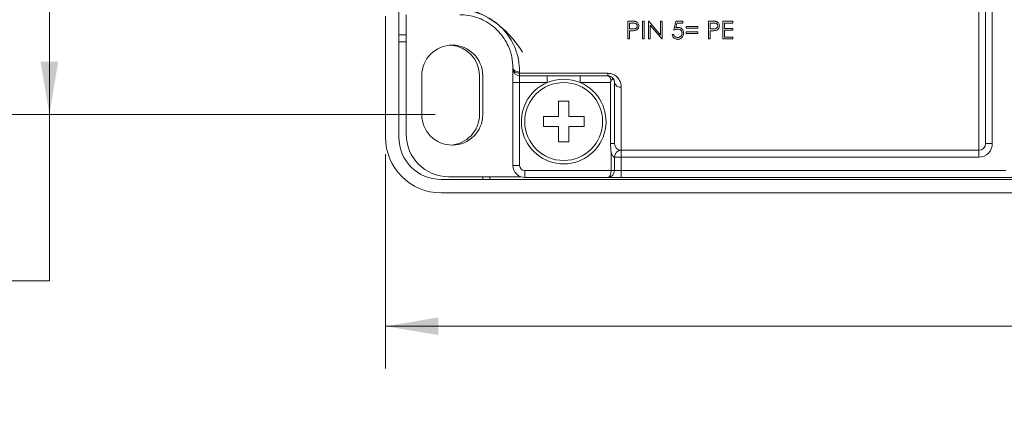
# Model space of a CAD drawing. Units: inches. Extents: x 0.4 to 16.6, y 0.2 to 10.8.
# Drawn here: x 6.8 to 9.7, y 6 to 7.1 of the extents above; entities that cross this region are included whole.
import ezdxf

# ---------------------------------------------------------------- set-up
doc = ezdxf.new("R2010")
doc.units = ezdxf.units.IN
doc.header["$MEASUREMENT"] = 0
doc.styles.add('SLDTEXTSTYLE0', font='TXT', dxfattribs={"width": 0.75})
doc.dimstyles.new('SLDDIMSTYLE3', dxfattribs={"dimtxt": 0.166667, "dimasz": 0.156, "dimexe": 0, "dimexo": 0.0625, "dimgap": 0.041667, "dimtad": 0, "dimtih": 1, "dimtoh": 1, "dimdec": 1, "dimrnd": 1e-09, "dimzin": 12, "dimdsep": 46, "dimtxsty": 'SLDTEXTSTYLE0', "dimsah": 1, "dimcen": 0.09, "dimadec": 0, "dimazin": 0, "dimtfac": 1, "dimtdec": 1, "dimtofl": 0, "dimtmove": 0, "dimatfit": 3, "dimfxl": 0, "dimtolj": 1, "dimtzin": 12, "dimarcsym": 0})
doc.dimstyles.new('SLDDIMSTYLE5', dxfattribs={"dimtxt": 0.166667, "dimasz": 0.156, "dimexe": 0, "dimexo": 0.0625, "dimgap": 0.041667, "dimtad": 0, "dimtih": 1, "dimtoh": 1, "dimdec": 1, "dimrnd": 1e-09, "dimzin": 12, "dimdsep": 46, "dimtxsty": 'SLDTEXTSTYLE0', "dimsah": 1, "dimcen": 0.09, "dimadec": 0, "dimazin": 0, "dimtfac": 1, "dimtdec": 1, "dimtofl": 0, "dimtmove": 0, "dimatfit": 3, "dimfxl": 0, "dimtolj": 1, "dimtzin": 12, "dimarcsym": 0})

# ---------------------------------------------------------------- blocks, each defined once
blk = doc.blocks.new('*D9')
at = {"color": 7, "linetype": 'Continuous', "lineweight": 0}
for p, q in [((7.8976, 6.7491), (7.8976, 6.1164)), ((13.8226, 6.7491), (13.8226, 6.1164)), ((10.5344, 6.4863), (10.5344, 6.2612)), ((10.5344, 6.4863), (10.5682, 6.4863)), ((11.2235, 6.4863), (11.1897, 6.4863)), ((11.2235, 6.4863), (11.2235, 6.2612)), ((10.5344, 6.2612), (10.5682, 6.2612)), ((11.2235, 6.2612), (11.1897, 6.2612)), ((7.8976, 6.2414), (10.3706, 6.2414)), ((13.8226, 6.2414), (11.3874, 6.2414))]:
    blk.add_line(p, q, dxfattribs=at)
for points in [[(7.8976, 6.2414), (8.0536, 6.2154), (8.0536, 6.2674)], [(13.8226, 6.2414), (13.6666, 6.2674), (13.6666, 6.2154)]]:
    blk.add_solid(points, dxfattribs=at)
at = {"color": 7, "linetype": 'Continuous', "lineweight": 0, "char_height": 0.16667, "attachment_point": 1, "style": 'SLDTEXTSTYLE0'}
for s, insert in [('150.5', (10.602, 6.4562)), ('5.9', (10.7252, 6.1915))]:
    blk.add_mtext(s, dxfattribs=dict(at, insert=insert))
blk = doc.blocks.new('*D10')
at = {"color": 7, "linetype": 'Continuous', "lineweight": 0}
for p, q in [((8.0445, 8.2802), (6.7806, 8.2802)), ((6.9056, 8.2802), (6.9056, 6.866)), ((8.0445, 6.866), (6.7806, 6.866)), ((6.9056, 6.3755), (6.9056, 6.866)), ((6.0428, 6.6204), (6.0428, 6.3954)), ((6.0428, 6.6204), (6.0766, 6.6204)), ((6.4242, 6.6204), (6.3904, 6.6204)), ((6.4242, 6.6204), (6.4242, 6.3954)), ((6.0428, 6.3954), (6.0766, 6.3954)), ((6.4242, 6.3954), (6.3904, 6.3954)), ((6.6556, 6.3755), (6.9056, 6.3755))]:
    blk.add_line(p, q, dxfattribs=at)
for points in [[(6.9056, 8.2802), (6.8796, 8.1242), (6.9316, 8.1242)], [(6.9056, 6.866), (6.9316, 7.022), (6.8796, 7.022)]]:
    blk.add_solid(points, dxfattribs=at)
at = {"color": 7, "linetype": 'Continuous', "lineweight": 0, "char_height": 0.16667, "attachment_point": 1, "style": 'SLDTEXTSTYLE0'}
for s, insert in [('36', (6.1104, 6.5904)), ('1.4', (6.0797, 6.3257))]:
    blk.add_mtext(s, dxfattribs=dict(at, insert=insert))

msp = doc.modelspace()

# ---------------------------------------------------------------- linework, layer by layer
at = {"color": 7, "linetype": 'Continuous', "lineweight": 15}
for p, q in [((9.6885, 8.2606), (9.6885, 6.7806)), ((9.6485, 6.7606), (9.6485, 7.3856)), ((9.6685, 7.3856), (9.6685, 6.7806)), ((7.937, 7.1993), (7.937, 6.7991)), ((7.8976, 7.1567), (7.8976, 6.7991)), ((7.9585, 6.8086), (7.9585, 7.1606)), ((8.6234, 7.1415), (8.6132, 7.1415)), ((8.6132, 7.1415), (8.6132, 7.0894)), ((8.6179, 7.1188), (8.6179, 7.1362)), ((8.6179, 7.1362), (8.6274, 7.1362)), ((8.6606, 7.1415), (8.6559, 7.1415)), ((8.6559, 7.1415), (8.6559, 7.0894)), ((8.6606, 7.0894), (8.6606, 7.1415)), ((8.6749, 7.1415), (8.674, 7.1415)), ((8.674, 7.1415), (8.674, 7.0894)), ((8.7094, 7.1005), (8.6749, 7.1415)), ((8.6786, 7.0894), (8.6786, 7.1303)), ((8.6786, 7.1303), (8.713, 7.0894)), ((8.714, 7.1415), (8.7094, 7.1415)), ((8.7094, 7.1415), (8.7094, 7.1005)), ((8.714, 7.0894), (8.714, 7.1415)), ((8.7541, 7.1415), (8.7488, 7.1155)), ((8.7755, 7.1415), (8.7541, 7.1415)), ((8.7549, 7.1225), (8.7577, 7.1362)), ((8.7577, 7.1362), (8.7755, 7.1362)), ((8.7755, 7.1362), (8.7755, 7.1415)), ((8.7848, 7.1255), (8.7848, 7.1208)), ((8.8195, 7.1255), (8.7848, 7.1255)), ((8.7848, 7.1208), (8.8195, 7.1208)), ((8.8195, 7.1208), (8.8195, 7.1255)), ((8.8611, 7.1415), (8.8509, 7.1415)), ((8.8509, 7.1415), (8.8509, 7.0894)), ((8.8556, 7.1188), (8.8556, 7.1362)), ((8.8556, 7.1362), (8.8651, 7.1362)), ((8.923, 7.1415), (8.8936, 7.1415)), ((8.8936, 7.1415), (8.8936, 7.0894)), ((8.8983, 7.1202), (8.8983, 7.1362)), ((8.8983, 7.1362), (8.923, 7.1362)), ((8.923, 7.1202), (8.8983, 7.1202)), ((8.923, 7.1362), (8.923, 7.1415)), ((8.923, 7.1148), (8.923, 7.1202)), ((7.9585, 7.1011), (7.937, 7.1011)), ((8.627, 7.1187), (8.6179, 7.1188)), ((8.6179, 7.0894), (8.6179, 7.1135)), ((8.6179, 7.1135), (8.6216, 7.1135)), ((8.7481, 7.1028), (8.7434, 7.1028)), ((8.7848, 7.1101), (8.7848, 7.1055)), ((8.8195, 7.1101), (8.7848, 7.1101)), ((8.7848, 7.1055), (8.8195, 7.1055)), ((8.8195, 7.1055), (8.8195, 7.1101)), ((8.8647, 7.1187), (8.8556, 7.1188)), ((8.8556, 7.0894), (8.8556, 7.1135)), ((8.8556, 7.1135), (8.8593, 7.1135)), ((8.8983, 7.0948), (8.8983, 7.1148)), ((8.8983, 7.1148), (8.923, 7.1148)), ((8.923, 7.0948), (8.8983, 7.0948)), ((8.923, 7.0894), (8.923, 7.0948)), ((7.937, 7.0811), (7.9585, 7.0811)), ((8.6132, 7.0894), (8.6179, 7.0894)), ((8.6559, 7.0894), (8.6606, 7.0894)), ((8.674, 7.0894), (8.6786, 7.0894)), ((8.713, 7.0894), (8.714, 7.0894)), ((8.8509, 7.0894), (8.8556, 7.0894)), ((8.8936, 7.0894), (8.923, 7.0894)), ((8.2735, 7.0006), (8.2735, 7.0043)), ((8.0045, 6.866), (8.0045, 6.981)), ((8.175, 6.8661), (8.175, 6.9811)), ((8.1845, 6.981), (8.1845, 6.866)), ((8.2735, 7.0006), (8.2735, 6.9606)), ((8.2935, 6.9917), (8.2935, 6.9879)), ((8.2935, 6.9879), (8.5535, 6.9879)), ((8.2935, 6.9806), (8.2935, 6.9879)), ((8.5535, 6.9806), (8.2935, 6.9806)), ((8.2935, 6.9606), (8.2935, 6.9806)), ((8.3746, 6.9606), (8.3746, 6.9806)), ((8.4725, 6.9606), (8.4725, 6.9806)), ((8.5535, 6.9806), (8.5535, 6.9879)), ((8.2735, 6.9606), (8.2935, 6.9606)), ((8.2735, 6.7156), (8.2735, 6.9606)), ((8.3746, 6.9606), (8.2935, 6.9606)), ((8.2935, 6.9606), (8.2935, 6.7156)), ((8.5617, 6.9606), (8.4725, 6.9606)), ((8.5617, 6.7806), (8.5617, 6.9606)), ((8.5735, 6.7806), (8.5735, 6.9606)), ((8.5935, 6.9465), (8.5935, 6.7606)), ((8.4085, 6.9056), (8.4085, 6.8606)), ((8.4385, 6.9056), (8.4085, 6.9056)), ((8.4385, 6.8606), (8.4385, 6.9056)), ((8.4085, 6.8606), (8.3635, 6.8606)), ((8.3635, 6.8606), (8.3635, 6.8306)), ((8.4835, 6.8606), (8.4385, 6.8606)), ((8.4835, 6.8306), (8.4835, 6.8606)), ((8.3635, 6.8306), (8.4085, 6.8306)), ((8.4085, 6.8306), (8.4085, 6.7856)), ((8.4385, 6.7856), (8.4385, 6.8306)), ((8.4385, 6.8306), (8.4835, 6.8306)), ((8.4085, 6.7856), (8.4385, 6.7856)), ((8.5735, 6.7806), (8.5617, 6.7806)), ((9.6885, 6.7806), (9.6685, 6.7806)), ((8.5635, 6.7006), (8.5635, 6.7541)), ((8.5935, 6.7606), (9.6485, 6.7606)), ((8.5935, 6.7606), (8.5935, 6.7406)), ((9.6485, 6.7406), (9.6485, 6.7606)), ((8.2735, 6.7156), (8.2935, 6.7156)), ((8.5735, 6.7406), (8.5735, 6.7006)), ((8.5935, 6.7406), (8.5735, 6.7406)), ((9.6485, 6.7406), (8.5935, 6.7406)), ((8.5935, 6.7406), (8.5935, 6.7006)), ((8.3085, 6.6806), (8.3085, 6.7006)), ((8.3085, 6.7006), (8.5635, 6.7006)), ((8.5735, 6.7006), (8.5635, 6.7006)), ((8.5935, 6.7006), (8.5735, 6.7006)), ((8.5935, 6.7006), (8.5935, 6.6806)), ((8.5935, 6.7006), (9.7285, 6.7006)), ((8.0616, 6.6745), (13.6586, 6.6745)), ((8.2969, 6.6826), (8.0845, 6.6826)), ((8.185, 6.6826), (8.185, 6.6745)), ((8.205, 6.6745), (8.205, 6.6826)), ((8.5535, 6.6806), (8.3085, 6.6806)), ((8.5535, 6.6806), (8.5935, 6.6806)), ((9.7485, 6.6806), (8.5935, 6.6806)), ((8.0616, 6.6351), (13.6586, 6.6351))]:
    msp.add_line(p, q, dxfattribs=at)
at = {"color": 7, "linetype": 'Continuous', "lineweight": 15, "flags": 128}
for points in [[(8.2735, 7.0043), (8.2739, 7.0019), (8.2751, 6.9995), (8.2769, 6.9973), (8.2794, 6.9954), (8.2824, 6.9939), (8.2859, 6.9927), (8.2896, 6.992), (8.2935, 6.9917)], [(8.2735, 7.0006), (8.2739, 6.9981), (8.2751, 6.9957), (8.2769, 6.9935), (8.2794, 6.9916), (8.2824, 6.99), (8.2859, 6.9888), (8.2896, 6.9881), (8.2935, 6.9879)]]:
    msp.add_lwpolyline(points, dxfattribs=at)
at = {"color": 7, "linetype": 'Continuous', "lineweight": 15}
msp.add_circle((8.4235, 6.8456), 0.115, dxfattribs=at)
for centre, radius, start, end in [((8.0514, 6.902), 0.2907, 30.6029, 81.4287), ((8.0945, 6.981), 0.09, 0, 180), ((8.085, 6.9811), 0.09, 0, 86.3255), ((8.2935, 7.0006), 0.02, 180, 270), ((8.4235, 6.8456), 0.125, 113.0739, 66.9261), ((8.4235, 6.8456), 0.125, 66.9261, 113.0739), ((8.591, 6.9642), 0.0178, 191.662, 278.1635), ((8.0945, 6.866), 0.09, 180, 0), ((8.085, 6.8661), 0.09, 272.3966, 0), ((8.0845, 6.8086), 0.126, 180, 270), ((8.0616, 6.7991), 0.164, 180, 270), ((8.0616, 6.7991), 0.1246, 180, 270), ((8.5935, 6.7806), 0.02, 180, 270), ((9.6485, 6.7806), 0.02, 270, 0), ((9.6485, 6.7806), 0.04, 270, 0), ((8.5935, 6.7406), 0.02, 90, 180), ((8.3085, 6.7156), 0.035, 180, 270), ((8.3085, 6.7156), 0.015, 180, 270), ((8.5535, 6.7006), 0.02, 270, 0)]:
    msp.add_arc(centre, radius, start, end, dxfattribs=at)
for centre, start_param, end_param in [((8.5535, 6.9606), 4.98749, 6.283185), ((8.5535, 6.7006), 3.141593, 4.712389)]:
    msp.add_ellipse(centre, major_axis=(0, 0.02), ratio=0.5, start_param=start_param, end_param=end_param, dxfattribs=at)
for points, knots in [([(8.1173, 7.1738), (8.1265, 7.1734), (8.1551, 7.172), (8.2026, 7.1549), (8.2498, 7.117), (8.278, 7.0715), (8.2915, 7.0286), (8.2929, 7.004), (8.2935, 6.9917)], [0, 0, 0, 0, 0.090972, 0.280584, 0.486911, 0.694846, 0.847289, 1, 1, 1, 1]), ([(8.2735, 7.0043), (8.2729, 7.0148), (8.2718, 7.0358), (8.2599, 7.0726), (8.2348, 7.1118), (8.1928, 7.1444), (8.1508, 7.159), (8.1255, 7.1602), (8.1173, 7.1606)], [0, 0, 0, 0, 0.154059, 0.307803, 0.514998, 0.720115, 0.909152, 1, 1, 1, 1]), ([(8.6353, 7.1407), (8.6343, 7.1409), (8.6323, 7.1413), (8.6284, 7.1415), (8.6254, 7.1415), (8.6234, 7.1415)], [0, 0, 0, 0, 0.250951, 0.501254, 1, 1, 1, 1]), ([(8.6406, 7.1275), (8.6404, 7.1263), (8.6402, 7.1242), (8.6383, 7.1215), (8.6358, 7.1198), (8.6319, 7.1188), (8.629, 7.1187), (8.627, 7.1187)], [0, 0, 0, 0, 0.204835, 0.371546, 0.539287, 0.684954, 1, 1, 1, 1]), ([(8.6274, 7.1362), (8.629, 7.1362), (8.6317, 7.1361), (8.6353, 7.1355), (8.6378, 7.1339), (8.6395, 7.1318), (8.6405, 7.1296), (8.6405, 7.1281), (8.6406, 7.1275)], [0, 0, 0, 0, 0.252022, 0.44538, 0.589183, 0.732378, 0.902085, 1, 1, 1, 1]), ([(8.6349, 7.1143), (8.6365, 7.1149), (8.6397, 7.1159), (8.6431, 7.1193), (8.645, 7.1233), (8.6452, 7.1261), (8.6453, 7.1276)], [0, 0, 0, 0, 0.262389, 0.527605, 0.753859, 1, 1, 1, 1]), ([(8.6453, 7.1276), (8.6451, 7.1293), (8.6449, 7.1325), (8.6425, 7.1366), (8.6392, 7.1394), (8.6365, 7.1403), (8.6353, 7.1407)], [0, 0, 0, 0, 0.2996039, 0.5469573, 0.7944602, 1, 1, 1, 1]), ([(8.7611, 7.1235), (8.7606, 7.1235), (8.7595, 7.1235), (8.7574, 7.1232), (8.7559, 7.1228), (8.7549, 7.1225)], [0, 0, 0, 0, 0.249666, 0.499603, 1, 1, 1, 1]), ([(8.7775, 7.1065), (8.7773, 7.1088), (8.7769, 7.113), (8.7736, 7.1183), (8.7693, 7.1219), (8.7647, 7.1234), (8.762, 7.1235), (8.7611, 7.1235)], [0, 0, 0, 0, 0.2790979, 0.4938074, 0.7090046, 0.9024313, 1, 1, 1, 1]), ([(8.873, 7.1407), (8.872, 7.1409), (8.8701, 7.1413), (8.8661, 7.1415), (8.8631, 7.1415), (8.8611, 7.1415)], [0, 0, 0, 0, 0.250951, 0.501254, 1, 1, 1, 1]), ([(8.8783, 7.1275), (8.8782, 7.1263), (8.8779, 7.1242), (8.876, 7.1215), (8.8735, 7.1198), (8.8696, 7.1188), (8.8667, 7.1187), (8.8647, 7.1187)], [0, 0, 0, 0, 0.204835, 0.371546, 0.539287, 0.684954, 1, 1, 1, 1]), ([(8.8651, 7.1362), (8.8667, 7.1362), (8.8694, 7.1361), (8.873, 7.1355), (8.8756, 7.1339), (8.8773, 7.1318), (8.8782, 7.1296), (8.8783, 7.1281), (8.8783, 7.1275)], [0, 0, 0, 0, 0.252022, 0.44538, 0.589183, 0.732378, 0.902085, 1, 1, 1, 1]), ([(8.8726, 7.1143), (8.8742, 7.1149), (8.8774, 7.1159), (8.8808, 7.1193), (8.8827, 7.1233), (8.8829, 7.1261), (8.883, 7.1276)], [0, 0, 0, 0, 0.262389, 0.527605, 0.753859, 1, 1, 1, 1]), ([(8.883, 7.1276), (8.8828, 7.1293), (8.8826, 7.1325), (8.8802, 7.1366), (8.8769, 7.1394), (8.8742, 7.1403), (8.873, 7.1407)], [0, 0, 0, 0, 0.2996039, 0.5469573, 0.7944602, 1, 1, 1, 1]), ([(8.6216, 7.1135), (8.6227, 7.1135), (8.6249, 7.1135), (8.6294, 7.1136), (8.6327, 7.114), (8.6349, 7.1143)], [0, 0, 0, 0, 0.250147, 0.500323, 1, 1, 1, 1]), ([(8.7434, 7.1028), (8.744, 7.1004), (8.7449, 7.0963), (8.7488, 7.0917), (8.753, 7.089), (8.7567, 7.0882), (8.7588, 7.0881), (8.7593, 7.0881)], [0, 0, 0, 0, 0.326479, 0.557207, 0.748548, 0.940224, 1, 1, 1, 1]), ([(8.7596, 7.0935), (8.7582, 7.0936), (8.7555, 7.0939), (8.7519, 7.0958), (8.7491, 7.0988), (8.7485, 7.1014), (8.7481, 7.1028)], [0, 0, 0, 0, 0.2411668, 0.4830556, 0.7193223, 1, 1, 1, 1]), ([(8.7488, 7.1155), (8.7506, 7.1161), (8.7533, 7.1171), (8.7572, 7.118), (8.7592, 7.1181), (8.7602, 7.1182)], [0, 0, 0, 0, 0.492038, 0.743908, 1, 1, 1, 1]), ([(8.7593, 7.0881), (8.7613, 7.0883), (8.7654, 7.0886), (8.7706, 7.0913), (8.7744, 7.0954), (8.777, 7.1005), (8.7773, 7.1044), (8.7775, 7.1065)], [0, 0, 0, 0, 0.197589, 0.396527, 0.573474, 0.774254, 1, 1, 1, 1]), ([(8.7728, 7.1067), (8.7726, 7.1048), (8.7723, 7.1015), (8.7694, 7.0974), (8.7657, 7.0946), (8.7621, 7.0935), (8.7601, 7.0935), (8.7596, 7.0935)], [0, 0, 0, 0, 0.273872, 0.499419, 0.72499, 0.934057, 1, 1, 1, 1]), ([(8.7602, 7.1182), (8.762, 7.118), (8.765, 7.1178), (8.7688, 7.1158), (8.7712, 7.1131), (8.7726, 7.1099), (8.7727, 7.1077), (8.7728, 7.1067)], [0, 0, 0, 0, 0.258032, 0.447017, 0.635714, 0.830301, 1, 1, 1, 1]), ([(8.8593, 7.1135), (8.8604, 7.1135), (8.8626, 7.1135), (8.8671, 7.1136), (8.8704, 7.114), (8.8726, 7.1143)], [0, 0, 0, 0, 0.250147, 0.500323, 1, 1, 1, 1]), ([(8.5935, 6.9465), (8.5931, 6.951), (8.5923, 6.9602), (8.5855, 6.9728), (8.5756, 6.9817), (8.5648, 6.9869), (8.5573, 6.9875), (8.5535, 6.9879)], [0, 0, 0, 0, 0.248009, 0.507734, 0.703735, 0.852151, 1, 1, 1, 1]), ([(8.5535, 6.9806), (8.5548, 6.9805), (8.5567, 6.9804), (8.5604, 6.9795), (8.5649, 6.9774), (8.5697, 6.973), (8.573, 6.967), (8.5734, 6.9627), (8.5735, 6.9606)], [0, 0, 0, 0, 0.074501, 0.115385, 0.243195, 0.434641, 0.715967, 1, 1, 1, 1]), ([(8.5617, 6.9606), (8.5618, 6.9618), (8.562, 6.9637), (8.5628, 6.9654), (8.5632, 6.966)], [0, 0, 0, 0, 0.603584, 1, 1, 1, 1]), ([(8.5632, 6.966), (8.5637, 6.9668), (8.5646, 6.9683), (8.5666, 6.9698), (8.5686, 6.9705), (8.5704, 6.9703), (8.5715, 6.9694), (8.5719, 6.9685), (8.5721, 6.9681)], [0, 0, 0, 0, 0.1806651, 0.3614831, 0.5404225, 0.7239924, 0.9064559, 1, 1, 1, 1]), ([(8.5635, 6.7541), (8.5635, 6.7542), (8.5622, 6.763), (8.5619, 6.7718), (8.5617, 6.7806)], [0, 0, 0, 0, 0.010426, 1, 1, 1, 1]), ([(8.5735, 6.7406), (8.5734, 6.7406), (8.5733, 6.7406), (8.5722, 6.7408), (8.5711, 6.7412), (8.5701, 6.7419), (8.5683, 6.7436), (8.5662, 6.7469), (8.5646, 6.7508), (8.5638, 6.7534), (8.5635, 6.7541)], [0, 0, 0, 0, 0.14442, 0.255939, 0.29096, 0.393235, 0.452234, 0.647416, 0.896902, 1, 1, 1, 1])]:
    msp.add_open_spline(points, degree=3, knots=knots, dxfattribs=at)

# ---------------------------------------------------------------- dimensions: what is measured, and where the dimension line sits
at = {"color": 7, "linetype": 'Continuous', "lineweight": 0}
dim = msp.add_linear_dim(base=(6.9056, 6.866), p1=(8.0945, 8.2802), p2=(8.0945, 6.866), angle=90, dimstyle='SLDDIMSTYLE3', dxfattribs=at)
dim.commit()
dim.dimension.update_dxf_attribs({"geometry": '*D10', "text_midpoint": (6.9056, 6.3755), "dimtype": 160})
dim = msp.add_linear_dim(base=(13.8226, 6.2414), p1=(7.8976, 6.7991), p2=(13.8226, 6.7991), dimstyle='SLDDIMSTYLE5', dxfattribs=at)
dim.commit()
dim.dimension.update_dxf_attribs({"geometry": '*D9', "text_midpoint": (10.879, 6.2414), "dimtype": 160})

doc.saveas('drawing.dxf')
